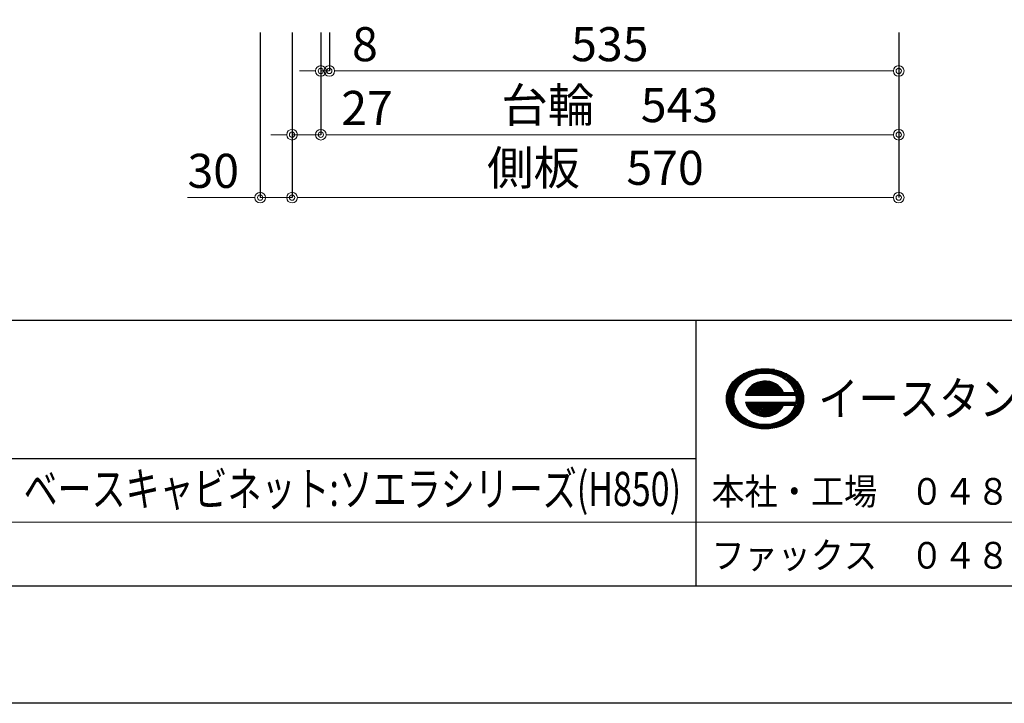
# Model space of a CAD drawing. Units: millimetres. Extents: x 0 to 4200, y 0 to 3227.
# Drawn here: x 2000 to 2925, y 0 to 642 of the extents above; entities that cross this region are included whole.
import ezdxf
from ezdxf.enums import TextEntityAlignment as Align

# ---------------------------------------------------------------- set-up
doc = ezdxf.new("R2010")
doc.units = ezdxf.units.MM
doc.layers.get('0').update_dxf_attribs({"linetype": 'CONTINUOUS'})
doc.layers.get('DEFPOINTS').update_dxf_attribs({"color": 8, "linetype": 'CONTINUOUS'})
doc.layers.add('図面範囲', color=7, linetype='CONTINUOUS', plot=False)
for name, color, linetype in [('外枠線', 54, 'CONTINUOUS'), ('文字', 3, 'CONTINUOUS'), ('枠線', 214, 'CONTINUOUS')]:
    doc.layers.add(name, color=color, linetype=linetype)
doc.layers.add('寸法', color=7, linetype='CONTINUOUS', lineweight=9)
doc.layers.add('文字位置線', color=8, linetype='CONTINUOUS', lineweight=5, plot=False)
doc.styles.add('32mm文字', font='txt', dxfattribs={"height": 32})
doc.dimstyles.new('32mm寸法', dxfattribs={"dimtxt": 32, "dimasz": 10, "dimexe": 0, "dimexo": 30, "dimgap": 5, "dimtad": 1, "dimdsep": 46, "dimtxsty": '32mm文字', "dimblk": 'ORIGIN2', "dimcen": 5, "dimclrd": 256, "dimclrt": 256, "dimadec": 0, "dimazin": 0, "dimtfac": 1, "dimtmove": 0, "dimatfit": 3, "dimldrblk": 'OPEN30', "dimfxl": 1, "dimlwd": -1, "dimarcsym": 0})

# ---------------------------------------------------------------- blocks, each defined once
blk = doc.blocks.new('_Origin2')
at = {"color": 0, "linetype": 'ByBlock', "lineweight": -2}
blk.add_line((-0.5, 0), (-1, 0), dxfattribs=at)
for radius in [0.5, 0.25]:
    blk.add_circle((0, 0), radius, dxfattribs=at)
blk = doc.blocks.new('*D44')
at = {"layer": 'DEFPOINTS', "color": 0, "transparency": 16777216}
for p in [(2282.66, 660), (2825.66, 660), (2825.66, 534.09)]:
    blk.add_point(p, dxfattribs=at)
at = {"layer": '寸法', "color": 0, "lineweight": -2, "transparency": 16777216}
for p, q in [((2282.66, 630), (2282.66, 534.09)), ((2825.66, 630), (2825.66, 534.09))]:
    blk.add_line(p, q, dxfattribs=at)
at = {"layer": '寸法', "transparency": 16777216}
blk.add_line((2292.66, 534.09), (2815.66, 534.09), dxfattribs=at)
at = {"layer": '寸法', "transparency": 16777216, "xscale": 10, "yscale": 10, "zscale": 10, "rotation": 180}
blk.add_blockref('_Origin2', (2282.66, 534.09), dxfattribs=at)
at = {"layer": '寸法', "transparency": 16777216, "xscale": 10, "yscale": 10, "zscale": 10}
blk.add_blockref('_Origin2', (2825.66, 534.09), dxfattribs=at)
at = {"layer": '寸法', "transparency": 16777216, "insert": (2554.16, 557.77), "char_height": 32, "attachment_point": 5, "style": '32mm文字'}
blk.add_mtext('台輪\u3000543', dxfattribs=at)
blk = doc.blocks.new('_Open30')
at = {"color": 0, "linetype": 'ByBlock', "lineweight": -2}
for p, q in [((-1, 0.268), (0, 0)), ((0, 0), (-1, -0.268)), ((0, 0), (-1, 0))]:
    blk.add_line(p, q, dxfattribs=at)
blk = doc.blocks.new('*D45')
at = {"layer": 'DEFPOINTS', "color": 0, "transparency": 16777216}
for p in [(2255.66, 660), (2825.66, 660), (2825.66, 475.02)]:
    blk.add_point(p, dxfattribs=at)
at = {"layer": '寸法', "color": 0, "lineweight": -2, "transparency": 16777216}
for p, q in [((2255.66, 630), (2255.66, 475.02)), ((2825.66, 630), (2825.66, 475.02))]:
    blk.add_line(p, q, dxfattribs=at)
at = {"layer": '寸法', "transparency": 16777216}
blk.add_line((2265.66, 475.02), (2815.66, 475.02), dxfattribs=at)
at = {"layer": '寸法', "transparency": 16777216, "xscale": 10, "yscale": 10, "zscale": 10, "rotation": 180}
blk.add_blockref('_Origin2', (2255.66, 475.02), dxfattribs=at)
at = {"layer": '寸法', "transparency": 16777216, "xscale": 10, "yscale": 10, "zscale": 10}
blk.add_blockref('_Origin2', (2825.66, 475.02), dxfattribs=at)
at = {"layer": '寸法', "transparency": 16777216, "insert": (2540.66, 498.87), "char_height": 32, "attachment_point": 5, "style": '32mm文字'}
blk.add_mtext('側板\u3000570', dxfattribs=at)
blk = doc.blocks.new('*D46')
at = {"layer": 'DEFPOINTS', "color": 0, "transparency": 16777216}
for p in [(2225.66, 660), (2255.66, 660), (2225.66, 475.02)]:
    blk.add_point(p, dxfattribs=at)
at = {"layer": '寸法', "color": 0, "lineweight": -2, "transparency": 16777216}
for p, q in [((2225.66, 630), (2225.66, 475.02)), ((2255.66, 630), (2255.66, 475.02))]:
    blk.add_line(p, q, dxfattribs=at)
at = {"layer": '寸法', "transparency": 16777216}
for p, q in [((2215.66, 475.02), (2157.49, 475.02)), ((2255.66, 475.02), (2225.66, 475.02)), ((2265.66, 475.02), (2275.66, 475.02))]:
    blk.add_line(p, q, dxfattribs=at)
at = {"layer": '寸法', "transparency": 16777216, "xscale": 10, "yscale": 10, "zscale": 10}
blk.add_blockref('_Origin2', (2225.66, 475.02), dxfattribs=at)
at = {"layer": '寸法', "transparency": 16777216, "xscale": 10, "yscale": 10, "zscale": 10, "rotation": 180}
blk.add_blockref('_Origin2', (2255.66, 475.02), dxfattribs=at)
at = {"layer": '寸法', "transparency": 16777216, "insert": (2181.58, 496.02), "char_height": 32, "attachment_point": 5, "style": '32mm文字'}
blk.add_mtext('30', dxfattribs=at)
blk = doc.blocks.new('*D47')
at = {"layer": 'DEFPOINTS', "color": 0, "transparency": 16777216}
for p in [(2255.66, 660), (2282.66, 660), (2255.66, 534.09)]:
    blk.add_point(p, dxfattribs=at)
at = {"layer": '寸法', "color": 0, "lineweight": -2, "transparency": 16777216}
for p, q in [((2255.66, 630), (2255.66, 534.09)), ((2282.66, 630), (2282.66, 534.09))]:
    blk.add_line(p, q, dxfattribs=at)
at = {"layer": '寸法', "transparency": 16777216}
for p, q in [((2245.66, 534.09), (2235.66, 534.09)), ((2255.66, 534.09), (2282.66, 534.09)), ((2292.66, 534.09), (2349.54, 534.09))]:
    blk.add_line(p, q, dxfattribs=at)
at = {"layer": '寸法', "transparency": 16777216, "xscale": 10, "yscale": 10, "zscale": 10}
blk.add_blockref('_Origin2', (2255.66, 534.09), dxfattribs=at)
at = {"layer": '寸法', "transparency": 16777216, "xscale": 10, "yscale": 10, "zscale": 10, "rotation": 180}
blk.add_blockref('_Origin2', (2282.66, 534.09), dxfattribs=at)
at = {"layer": '寸法', "transparency": 16777216, "insert": (2326.1, 555.09), "char_height": 32, "attachment_point": 5, "style": '32mm文字'}
blk.add_mtext('27', dxfattribs=at)
blk = doc.blocks.new('*D48')
at = {"layer": 'DEFPOINTS', "color": 0, "transparency": 16777216}
for p in [(2282.66, 660), (2290.66, 660), (2290.66, 594)]:
    blk.add_point(p, dxfattribs=at)
at = {"layer": '寸法', "color": 0, "lineweight": -2, "transparency": 16777216}
for p, q in [((2282.66, 630), (2282.66, 594)), ((2290.66, 630), (2290.66, 594))]:
    blk.add_line(p, q, dxfattribs=at)
at = {"layer": '寸法', "transparency": 16777216}
for p, q in [((2272.66, 594), (2262.66, 594)), ((2282.66, 594), (2290.66, 594)), ((2300.66, 594), (2337.56, 594))]:
    blk.add_line(p, q, dxfattribs=at)
at = {"layer": '寸法', "transparency": 16777216, "xscale": 10, "yscale": 10, "zscale": 10}
blk.add_blockref('_Origin2', (2282.66, 594), dxfattribs=at)
at = {"layer": '寸法', "transparency": 16777216, "xscale": 10, "yscale": 10, "zscale": 10, "rotation": 180}
blk.add_blockref('_Origin2', (2290.66, 594), dxfattribs=at)
at = {"layer": '寸法', "transparency": 16777216, "insert": (2324.11, 615), "char_height": 32, "attachment_point": 5, "style": '32mm文字'}
blk.add_mtext('8', dxfattribs=at)
blk = doc.blocks.new('*D49')
at = {"layer": 'DEFPOINTS', "color": 0, "transparency": 16777216}
for p in [(2290.66, 660), (2825.66, 660), (2825.66, 594)]:
    blk.add_point(p, dxfattribs=at)
at = {"layer": '寸法', "color": 0, "lineweight": -2, "transparency": 16777216}
for p, q in [((2290.66, 630), (2290.66, 594)), ((2825.66, 630), (2825.66, 594))]:
    blk.add_line(p, q, dxfattribs=at)
at = {"layer": '寸法', "transparency": 16777216}
blk.add_line((2300.66, 594), (2815.66, 594), dxfattribs=at)
at = {"layer": '寸法', "transparency": 16777216, "xscale": 10, "yscale": 10, "zscale": 10, "rotation": 180}
blk.add_blockref('_Origin2', (2290.66, 594), dxfattribs=at)
at = {"layer": '寸法', "transparency": 16777216, "xscale": 10, "yscale": 10, "zscale": 10}
blk.add_blockref('_Origin2', (2825.66, 594), dxfattribs=at)
at = {"layer": '寸法', "transparency": 16777216, "insert": (2554.16, 615), "char_height": 32, "attachment_point": 5, "style": '32mm文字'}
blk.add_mtext('535', dxfattribs=at)
blk = doc.blocks.new('シンボル')
at = {"color": 134, "linetype": 'Continuous'}
for p, q in [((-1.21, 2.182), (-0.599, 2.794)), ((-0.985, 2.266), (-0.435, 2.816)), ((-0.784, 2.326), (-0.278, 2.831)), ((-0.6, 2.369), (-0.6, 2.794)), ((-0.599, 2.369), (-0.127, 2.841)), ((-0.427, 2.4), (0.019, 2.846)), ((-0.4, 2.404), (-0.4, 2.82)), ((-0.265, 2.421), (0.161, 2.846)), ((-0.2, 2.427), (-0.2, 2.837)), ((-0.111, 2.433), (0.298, 2.842)), ((0, 2.438), (0, 2.846)), ((0.036, 2.439), (0.432, 2.835)), ((0.178, 2.439), (0.562, 2.824)), ((0.2, 2.438), (0.2, 2.846)), ((0.313, 2.433), (0.689, 2.809)), ((0.4, 2.427), (0.4, 2.837)), ((0.444, 2.423), (0.813, 2.792)), ((0.6, 2.404), (0.6, 2.82)), ((0.8, 2.369), (0.8, 2.794)), ((-3.524, 0.151), (-0.95, 2.726)), ((-3.509, 0.307), (-1.141, 2.676)), ((-3.48, 0.478), (-1.346, 2.612)), ((-3.431, 0.668), (-1.571, 2.529)), ((-3.352, 0.889), (-1.826, 2.416)), ((-3.216, 1.167), (-2.138, 2.245)), ((-2.6, 0.943), (-2.6, 1.908)), ((-1.648, 1.958), (-2.54, 1.958)), ((-2.4, 1.271), (-2.4, 2.068)), ((-1.267, 2.158), (-2.273, 2.158)), ((-2.2, 1.511), (-2.2, 2.206)), ((-2, 1.701), (-2, 2.325)), ((-0.651, 2.358), (-1.938, 2.358)), ((-1.8, 1.857), (-1.8, 2.428)), ((-1.6, 1.987), (-1.6, 2.517)), ((1.696, 2.558), (-1.496, 2.558)), ((-1.478, 2.056), (-0.77, 2.764)), ((-1.4, 2.096), (-1.4, 2.594)), ((-1.2, 2.187), (-1.2, 2.659)), ((-1, 2.261), (-1, 2.714)), ((-0.8, 2.322), (-0.8, 2.758)), ((1, 2.758), (-0.8, 2.758)), ((0.571, 2.408), (0.934, 2.771)), ((0.694, 2.389), (1.052, 2.748)), ((0.812, 2.366), (1.167, 2.722)), ((2.138, 2.358), (0.851, 2.358)), ((0.928, 2.34), (1.28, 2.693)), ((1, 2.322), (1, 2.758)), ((1.04, 2.311), (1.39, 2.662)), ((1.148, 2.278), (1.498, 2.628)), ((1.2, 2.261), (1.2, 2.714)), ((1.254, 2.243), (1.604, 2.592)), ((1.357, 2.204), (1.707, 2.554)), ((1.4, 2.187), (1.4, 2.659)), ((1.457, 2.163), (1.808, 2.514)), ((2.473, 2.158), (1.467, 2.158)), ((1.554, 2.118), (1.907, 2.471)), ((1.574, 2.558), (1.6, 2.532)), ((1.6, 2.096), (1.6, 2.594)), ((1.649, 2.071), (2.003, 2.426)), ((1.74, 2.022), (2.098, 2.379)), ((1.774, 2.358), (1.784, 2.348)), ((1.8, 1.987), (1.8, 2.517)), ((1.83, 1.97), (2.19, 2.33)), ((2.74, 1.958), (1.848, 1.958)), ((1.915, 2.358), (1.925, 2.348)), ((1.916, 1.915), (2.281, 2.279)), ((1.976, 2.439), (1.996, 2.419)), ((1.996, 2.277), (2, 2.274)), ((1.996, 2.136), (2, 2.132)), ((2, 1.857), (2, 2.428)), ((2.082, 1.797), (2.455, 2.17)), ((2.16, 1.735), (2.539, 2.113)), ((2.2, 1.701), (2.2, 2.325)), ((2.2, 2.215), (2.208, 2.207)), ((2.237, 1.669), (2.62, 2.053)), ((2.257, 2.158), (2.279, 2.136)), ((2.273, 2.283), (2.279, 2.277)), ((2.31, 1.602), (2.7, 1.991)), ((2.381, 1.531), (2.777, 1.927)), ((2.4, 1.511), (2.4, 2.206)), ((2.4, 2.157), (2.42, 2.136)), ((2.449, 1.458), (2.853, 1.861)), ((2.598, 1.958), (2.6, 1.957)), ((2.6, 1.271), (2.6, 2.068)), ((2.736, 1.962), (2.74, 1.958)), ((2.774, 1.924), (2.8, 1.898)), ((2.8, 0.943), (2.8, 1.908)), ((2.845, 1.853), (2.915, 1.783)), ((-3.528, 0.006), (-2.609, 0.925)), ((-2.592, 0.958), (-3.322, 0.958)), ((-2.477, 1.158), (-3.221, 1.158)), ((-3.2, -1.158), (-3.2, 1.194)), ((-2.333, 1.358), (-3.095, 1.358)), ((-3, -1.452), (-3, 1.488)), ((-2.154, 1.558), (-2.943, 1.558)), ((-2.8, 0.31), (-2.8, 1.718)), ((-1.932, 1.758), (-2.761, 1.758)), ((-1.708, 0.412), (-0.543, 1.577)), ((-1.629, 0.633), (-0.78, 1.482)), ((-1.62, 0.358), (-0.348, 1.63)), ((-1.479, 0.358), (-0.176, 1.66)), ((1.634, 0.958), (-1.434, 0.958)), ((-1.4, 0.358), (-1.4, 1.001)), ((-1.391, 1.011), (-1.174, 1.228)), ((-1.337, 0.358), (-0.02, 1.675)), ((1.453, 1.158), (-1.253, 1.158)), ((-1.2, 0.358), (-1.2, 1.206)), ((-1.196, 0.358), (0.125, 1.679)), ((-1.054, 0.358), (0.26, 1.673)), ((-1, 0.358), (-1, 1.358)), ((1.199, 1.358), (-0.999, 1.358)), ((-0.913, 0.358), (0.388, 1.659)), ((-0.8, 0.358), (-0.8, 1.472)), ((-0.772, 0.358), (0.509, 1.638)), ((-0.63, 0.358), (0.623, 1.612)), ((-0.6, 0.358), (-0.6, 1.557)), ((0.796, 1.558), (-0.596, 1.558)), ((-0.489, 0.358), (0.733, 1.58)), ((-0.4, 0.358), (-0.4, 1.618)), ((-0.347, 0.358), (0.837, 1.543)), ((-0.206, 0.358), (0.937, 1.501)), ((-0.2, 0.358), (-0.2, 1.657)), ((-0.064, 0.358), (1.033, 1.455)), ((0, 0.358), (0, 1.677)), ((0.077, 0.358), (1.124, 1.405)), ((0.2, 0.358), (0.2, 1.677)), ((0.218, 0.358), (1.211, 1.351)), ((0.36, 0.358), (1.294, 1.292)), ((0.4, 0.358), (0.4, 1.657)), ((0.501, 0.358), (1.373, 1.23)), ((0.6, 0.358), (0.6, 1.618)), ((0.643, 0.358), (1.448, 1.163)), ((0.784, 0.358), (1.519, 1.093)), ((0.8, 0.358), (0.8, 1.557)), ((0.925, 0.358), (1.585, 1.018)), ((1, 0.358), (1, 1.472)), ((1.067, 0.358), (1.648, 0.939)), ((1.2, 0.358), (1.2, 1.358)), ((1.4, 0.358), (1.4, 1.206)), ((1.6, 0.358), (1.6, 1.001)), ((2.961, 1.758), (2.132, 1.758)), ((3.143, 1.558), (2.354, 1.558)), ((2.514, 1.381), (2.926, 1.793)), ((3.295, 1.358), (2.533, 1.358)), ((2.577, 1.302), (2.996, 1.722)), ((2.623, 0.358), (3.421, 1.157)), ((2.636, 1.22), (3.065, 1.649)), ((3.421, 1.158), (2.677, 1.158)), ((2.692, 1.135), (3.131, 1.573)), ((2.745, 1.046), (3.194, 1.496)), ((2.764, 0.358), (3.471, 1.065)), ((3.522, 0.958), (2.792, 0.958)), ((2.794, 0.954), (3.255, 1.415)), ((2.84, 0.858), (3.313, 1.332)), ((2.881, 0.759), (3.369, 1.246)), ((2.905, 0.358), (3.517, 0.97)), ((2.94, 1.758), (2.986, 1.712)), ((2.998, 1.558), (3, 1.557)), ((3, 0.31), (3, 1.718)), ((3, 1.698), (3.057, 1.641)), ((3.128, 1.57), (3.14, 1.558)), ((3.198, 1.217), (3.2, 1.215)), ((3.2, -1.452), (3.2, 1.488)), ((3.4, -1.158), (3.4, 1.194)), ((3.4, 1.157), (3.41, 1.146)), ((-2.816, 0.158), (-3.524, 0.158)), ((-3.523, -0.131), (-2.709, 0.684)), ((-3.511, -0.26), (-2.767, 0.485)), ((-2.792, 0.358), (-3.502, 0.358)), ((-3.492, -0.382), (-2.8, 0.31)), ((-3.467, -0.499), (-2.81, 0.158)), ((-2.748, 0.558), (-3.462, 0.558)), ((-3.438, -0.611), (-2.821, 0.006)), ((-2.682, 0.758), (-3.402, 0.758)), ((-3.4, -0.728), (-3.4, 0.764)), ((-1.721, 0.358), (2.905, 0.358)), ((3.662, 0.558), (-1.66, 0.558)), ((-1.6, 0.358), (-1.6, 0.693)), ((1.766, 0.758), (-1.566, 0.758)), ((1.208, 0.358), (1.706, 0.856)), ((1.35, 0.358), (1.76, 0.768)), ((1.491, 0.358), (1.809, 0.676)), ((1.633, 0.358), (1.893, 0.618)), ((1.774, 0.358), (2.034, 0.618)), ((1.8, 0.358), (1.8, 0.693)), ((1.835, 0.618), (2.93, 0.618)), ((1.915, 0.358), (2.175, 0.618)), ((2, 0.358), (2, 0.618)), ((2.057, 0.358), (2.317, 0.618)), ((2.198, 0.358), (2.458, 0.618)), ((2.2, 0.358), (2.2, 0.618)), ((2.34, 0.358), (2.6, 0.618)), ((2.4, 0.358), (2.4, 0.618)), ((2.481, 0.358), (2.741, 0.618)), ((2.6, 0.358), (2.6, 0.618)), ((2.672, -0.582), (3.689, 0.435)), ((2.8, 0.358), (2.8, 0.618)), ((2.814, -0.582), (3.709, 0.313)), ((2.826, -0.853), (3.728, 0.05)), ((3.602, 0.758), (2.882, 0.758)), ((3.702, 0.358), (2.905, 0.358)), ((2.918, -0.619), (3.722, 0.185)), ((3, 0.311), (3.56, 0.871)), ((3.014, 0.184), (3.598, 0.768)), ((3.724, 0.158), (3.016, 0.158)), ((3.018, -0.095), (3.664, 0.551)), ((3.021, 0.05), (3.633, 0.662)), ((3.4, 0.874), (3.41, 0.863)), ((3.6, -0.728), (3.6, 0.764)), ((-2.82, -0.042), (-3.528, -0.042)), ((-2.8, -0.242), (-3.513, -0.242)), ((-2.768, -0.442), (-3.48, -0.442)), ((-2.711, -0.642), (-3.428, -0.642)), ((-3.403, -0.718), (-2.816, -0.13)), ((-3.365, -0.821), (-2.8, -0.256)), ((-2.631, -0.842), (-3.357, -0.842)), ((-3.323, -0.92), (-2.782, -0.379)), ((-3.277, -1.016), (-2.755, -0.494)), ((-3.228, -1.108), (-2.723, -0.604)), ((-3.176, -1.198), (-2.687, -0.708)), ((-3.121, -1.284), (-2.646, -0.809)), ((-3.063, -1.368), (-2.601, -0.905)), ((-2.8, -1.682), (-2.8, -0.242)), ((-2.6, -1.871), (-2.6, -0.906)), ((-1.73, -0.282), (3, -0.282)), ((-1.73, -0.282), (3, -0.282)), ((-1.694, -0.423), (-1.553, -0.282)), ((3.68, -0.442), (-1.688, -0.442)), ((-1.657, -0.527), (-1.412, -0.282)), ((-1.615, -0.626), (-1.27, -0.282)), ((1.807, -0.642), (-1.607, -0.642)), ((-1.6, -0.657), (-1.6, -0.282)), ((-1.567, -0.72), (-1.129, -0.282)), ((-1.514, -0.808), (-0.987, -0.282)), ((1.692, -0.842), (-1.492, -0.842)), ((-1.456, -0.892), (-0.846, -0.282)), ((-1.4, -0.964), (-1.4, -0.282)), ((-1.394, -0.971), (-0.704, -0.282)), ((-1.328, -1.047), (-0.563, -0.282)), ((-1.257, -1.118), (-0.422, -0.282)), ((-1.2, -1.17), (-1.2, -0.282)), ((-1.183, -1.185), (-0.28, -0.282)), ((-1.105, -1.247), (-0.139, -0.282)), ((-1.022, -1.306), (0.003, -0.282)), ((-1, -1.321), (-1, -0.282)), ((-0.936, -1.361), (0.144, -0.282)), ((-0.845, -1.412), (0.285, -0.282)), ((-0.8, -1.435), (-0.8, -0.282)), ((-0.75, -1.459), (0.427, -0.282)), ((-0.651, -1.501), (0.568, -0.282)), ((-0.6, -1.52), (-0.6, -0.282)), ((-0.547, -1.539), (0.71, -0.282)), ((-0.438, -1.571), (0.851, -0.282)), ((-0.4, -1.581), (-0.4, -0.282)), ((-0.324, -1.599), (0.993, -0.282)), ((-0.204, -1.62), (1.134, -0.282)), ((-0.2, -1.621), (-0.2, -0.282)), ((-0.078, -1.635), (1.275, -0.282)), ((0, -1.64), (0, -0.282)), ((0.057, -1.642), (1.417, -0.282)), ((0.2, -1.64), (0.2, -0.282)), ((0.2, -1.64), (1.558, -0.282)), ((0.355, -1.627), (1.7, -0.282)), ((0.4, -1.621), (0.4, -0.282)), ((0.524, -1.599), (1.841, -0.282)), ((0.6, -1.581), (0.6, -0.282)), ((0.715, -1.549), (1.983, -0.282)), ((0.8, -1.52), (0.8, -0.282)), ((0.944, -1.462), (2.124, -0.282)), ((1, -1.435), (1, -0.282)), ((1.2, -1.321), (1.2, -0.282)), ((1.285, -1.262), (1.659, -0.888)), ((1.314, -2.647), (3.712, -0.249)), ((1.4, -1.17), (1.4, -0.282)), ((1.517, -2.585), (3.685, -0.418)), ((1.6, -0.964), (1.6, -0.282)), ((1.739, -2.505), (3.639, -0.605)), ((1.8, -0.657), (1.8, -0.282)), ((1.835, -0.582), (2.93, -0.582)), ((1.965, -0.582), (2.265, -0.282)), ((1.989, -2.397), (3.565, -0.82)), ((2, -0.582), (2, -0.282)), ((2.107, -0.582), (2.407, -0.282)), ((2.2, -0.582), (2.2, -0.282)), ((2.248, -0.582), (2.548, -0.282)), ((2.39, -0.582), (2.69, -0.282)), ((2.4, -0.582), (2.4, -0.282)), ((2.531, -0.582), (2.831, -0.282)), ((2.6, -0.582), (2.6, -0.282)), ((2.635, -1.185), (3.726, -0.094)), ((2.8, -0.582), (2.8, -0.282)), ((2.8, -1.871), (2.8, -0.906)), ((3.557, -0.842), (2.831, -0.842)), ((3.628, -0.642), (2.911, -0.642)), ((3, -1.682), (3, -0.274)), ((3.713, -0.242), (3.004, -0.242)), ((3.728, -0.042), (3.02, -0.042)), ((-2.527, -1.042), (-3.264, -1.042)), ((-2.395, -1.242), (-3.149, -1.242)), ((-2.231, -1.442), (-3.008, -1.442)), ((-3.002, -1.448), (-2.552, -0.998)), ((-2.939, -1.527), (-2.499, -1.087)), ((-2.874, -1.602), (-2.444, -1.172)), ((-2.027, -1.642), (-2.838, -1.642)), ((-2.806, -1.676), (-2.385, -1.255)), ((-2.735, -1.747), (-2.323, -1.334)), ((-2.663, -1.816), (-2.258, -1.411)), ((-1.77, -1.842), (-2.634, -1.842)), ((-2.588, -1.882), (-2.19, -1.485)), ((-2.51, -1.946), (-2.12, -1.556)), ((-2.431, -2.008), (-2.047, -1.624)), ((-2.4, -2.032), (-2.4, -1.234)), ((-2.35, -2.068), (-1.971, -1.69)), ((-2.266, -2.126), (-1.892, -1.753)), ((-2.2, -2.169), (-2.2, -1.475)), ((-2.18, -2.182), (-1.811, -1.813)), ((-2, -2.288), (-2, -1.665)), ((-1.8, -2.391), (-1.8, -1.821)), ((1.532, -1.042), (-1.332, -1.042)), ((1.312, -1.242), (-1.112, -1.242)), ((0.987, -1.442), (-0.787, -1.442)), ((0.057, -1.642), (0.048, -1.642)), ((1.125, -2.695), (1.996, -1.824)), ((2.834, -1.842), (1.97, -1.842)), ((2, -2.391), (2, -1.821)), ((2.2, -2.288), (2.2, -1.665)), ((3.038, -1.642), (2.227, -1.642)), ((2.29, -2.237), (3.44, -1.087)), ((2.4, -2.169), (2.4, -1.475)), ((3.208, -1.442), (2.431, -1.442)), ((3.349, -1.242), (2.595, -1.242)), ((2.6, -2.032), (2.6, -1.234)), ((3.464, -1.042), (2.727, -1.042)), ((2.78, -1.889), (3.126, -1.542)), ((-1.435, -2.042), (-2.386, -2.042)), ((-2.092, -2.235), (-1.728, -1.871)), ((-0.948, -2.242), (-2.082, -2.242)), ((-2.003, -2.287), (-1.641, -1.926)), ((-1.91, -2.336), (-1.553, -1.978)), ((-1.816, -2.384), (-1.461, -2.028)), ((-1.72, -2.429), (-1.367, -2.076)), ((1.891, -2.442), (-1.691, -2.442)), ((-1.621, -2.472), (-1.27, -2.12)), ((-1.6, -2.481), (-1.6, -1.951)), ((-1.521, -2.512), (-1.171, -2.162)), ((-1.418, -2.551), (-1.068, -2.201)), ((-1.4, -2.557), (-1.4, -2.059)), ((-1.313, -2.587), (-0.963, -2.237)), ((-1.205, -2.621), (-0.854, -2.27)), ((-1.2, -2.622), (-1.2, -2.15)), ((1.333, -2.642), (-1.133, -2.642)), ((-1.095, -2.652), (-0.743, -2.3)), ((-1, -2.677), (-1, -2.225)), ((-0.983, -2.681), (-0.628, -2.327)), ((-0.868, -2.708), (-0.51, -2.35)), ((-0.8, -2.722), (-0.8, -2.285)), ((-0.75, -2.731), (-0.388, -2.369)), ((-0.63, -2.752), (-0.262, -2.384)), ((-0.6, -2.757), (-0.6, -2.333)), ((-0.506, -2.77), (-0.131, -2.395)), ((-0.4, -2.783), (-0.4, -2.367)), ((-0.38, -2.785), (0.004, -2.402)), ((-0.25, -2.797), (0.144, -2.403)), ((-0.2, -2.8), (-0.2, -2.39)), ((-0.117, -2.805), (0.291, -2.398)), ((0, -2.809), (0, -2.402)), ((0.02, -2.809), (0.444, -2.386)), ((0.162, -2.81), (0.605, -2.367)), ((0.2, -2.809), (0.2, -2.402)), ((0.307, -2.806), (0.775, -2.337)), ((0.4, -2.8), (0.4, -2.39)), ((0.458, -2.796), (0.958, -2.296)), ((0.6, -2.783), (0.6, -2.367)), ((0.614, -2.782), (1.156, -2.239)), ((0.776, -2.761), (1.378, -2.159)), ((0.8, -2.757), (0.8, -2.333)), ((0.946, -2.732), (1.638, -2.04)), ((1, -2.722), (1, -2.285)), ((2.282, -2.242), (1.148, -2.242)), ((1.2, -2.677), (1.2, -2.225)), ((1.4, -2.622), (1.4, -2.15)), ((1.6, -2.557), (1.6, -2.059)), ((2.586, -2.042), (1.635, -2.042)), ((1.8, -2.481), (1.8, -1.951))]:
    blk.add_line(p, q, dxfattribs=at)
for major_axis, ratio in [((-3.628, 0), 0.779519), ((-2.921, 0), 0.828845)]:
    blk.add_ellipse((0.1, 0.018), major_axis=major_axis, ratio=ratio, dxfattribs=at)
for centre, major_axis, ratio, start_param, end_param in [((0.1, 0.018), (-1.861, 0), 0.892511, 3.511257, 6.076989), ((0.1, 0.018), (-1.861, 0), 0.892511, 0.181648, 2.771929), ((0.11, 0.038), (0.245, -1.666), 0.999613, 6.025504, 6.026457)]:
    blk.add_ellipse(centre, major_axis=major_axis, ratio=ratio, start_param=start_param, end_param=end_param, dxfattribs=at)

msp = doc.modelspace()

# ---------------------------------------------------------------- linework, layer by layer
at = {"layer": '図面範囲'}
msp.add_lwpolyline([(0, 2970), (4200, 2970), (4200, 0), (0, 0)], close=True, dxfattribs=at)
at = {"layer": '外枠線', "color": 54}
msp.add_lwpolyline([(195, 110), (195, 2860), (4005, 2860), (4005, 110)], close=True, dxfattribs=at)
at = {"layer": '文字位置線'}
msp.add_line((1985, 170), (3185, 170), dxfattribs=at)
at = {"layer": '枠線', "color": 54}
msp.add_line((195, 360), (4005, 360), dxfattribs=at)
at = {"layer": '枠線', "color": 54, "linetype": 'Continuous'}
for p, q in [((2635, 360), (2635, 110)), ((1935, 230), (2635, 230))]:
    msp.add_line(p, q, dxfattribs=at)

# ---------------------------------------------------------------- block references
at = {"layer": '枠線', "color": 0, "linetype": 'Continuous', "xscale": 10, "yscale": 10}
msp.add_blockref('シンボル', (2699.011, 285.823), dxfattribs=at)

# ---------------------------------------------------------------- texts
at = {"layer": '文字', "style": '32mm文字'}
for s, height, width, p, p2 in [('イースタン工業株式会社', 32, 0.909676, (2750.076, 270.166), (3166.182, 270.166)), ('ベースキャビネット:ソエラシリーズ(H850)', 32, 0.761772, (2003.413, 185.375), (2621.121, 185.375)), ('本社・工場\u3000０４８(４２３)１１１１', 25, 0.939989, (2649.716, 186.543), (3168.857, 186.543)), ('ファックス\u3000０４８(４２３)１１１２', 25, 0.939989, (2649.716, 126.543), (3168.857, 126.543))]:
    msp.add_text(s, height=height, dxfattribs=dict(at, width=width)).set_placement(p, p2, align=Align.FIT)

# ---------------------------------------------------------------- dimensions: what is measured, and where the dimension line sits
at = {"layer": '寸法'}
for base, p1, p2, picture, middle in [((2225.665, 475.024), (2255.665, 660), (2225.665, 660), '*D46', (2181.579, 475.024)), ((2255.665, 534.091), (2282.665, 660), (2255.665, 660), '*D47', (2326.101, 534.091)), ((2290.665, 594.004), (2282.665, 660), (2290.665, 660), '*D48', (2324.112, 594.004)), ((2825.665, 594.004), (2290.665, 660), (2825.665, 660), '*D49', (2554.165, 594.004))]:
    dim = msp.add_linear_dim(base=base, p1=p1, p2=p2, angle=180, dimstyle='32mm寸法', dxfattribs=at)
    dim.commit()
    dim.dimension.update_dxf_attribs({"geometry": picture, "text_midpoint": middle, "dimtype": 160})
for base, p1, text, picture, middle in [((2825.665, 475.024), (2255.665, 660), '側板\u3000<>', '*D45', (2540.665, 475.024)), ((2825.665, 534.091), (2282.665, 660), '台輪\u3000<>', '*D44', (2554.165, 534.091))]:
    dim = msp.add_linear_dim(base=base, p1=p1, p2=(2825.665, 660), angle=180, text=text, dimstyle='32mm寸法', dxfattribs=at)
    dim.commit()
    dim.dimension.update_dxf_attribs({"geometry": picture, "text_midpoint": middle, "dimtype": 160})

doc.saveas('drawing.dxf')
